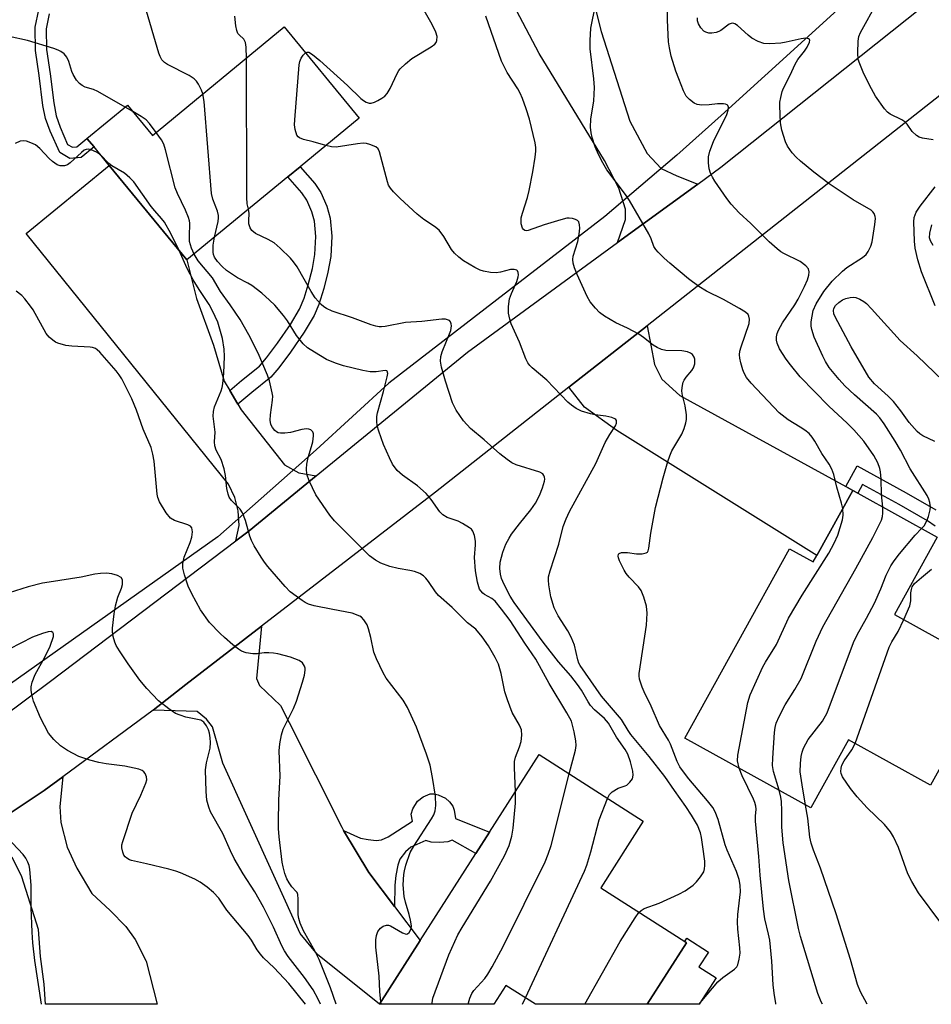
# Model space of a CAD drawing. Units: inches. Extents: x 1303761 to 1309762, y 509449 to 513450.
# Drawn here: x 1307673 to 1307894, y 509449 to 509688 of the extents above; entities that cross this region are included whole.
import ezdxf

# ---------------------------------------------------------------- set-up
doc = ezdxf.new("R2010")
doc.units = ezdxf.units.IN
doc.header["$MEASUREMENT"] = 0
for name, color, linetype in [('BLDG-Footprint', 5, 'Continuous'), ('CULTRL-Pad', 6, 'Continuous'), ('HYDRO-Canal', 164, 'Continuous'), ('HYDRO-Hidden Single Line Stream', 5, 'Continuous'), ('TRANS-Driveway', 251, 'Continuous'), ('TRANS-Non Street Sidewalk', 7, 'Continuous'), ('TRANS-Road', 130, 'Continuous'), ('Undefined', 1, 'Continuous')]:
    doc.layers.add(name, color=color, linetype=linetype)

msp = doc.modelspace()

# ---------------------------------------------------------------- linework, layer by layer
at = {"layer": 'BLDG-Footprint'}
for points, elevation in [([(1307755.02, 509664.18), (1307740.68, 509652.38), (1307737.73, 509649.95), (1307713.24, 509629.78), (1307694.38, 509652.7), (1307690.7, 509657.17), (1307689, 509659.22), (1307698.83, 509667.31), (1307704.89, 509659.95), (1307736.84, 509686.26)], 348.8), ([(1307895.19, 509562.54), (1307884.84, 509543.85), (1307906.53, 509531.83), (1307909.06, 509530.43), (1307893.55, 509502.44), (1307873.69, 509513.45), (1307864.54, 509496.94), (1307833.95, 509513.89), (1307859.37, 509559.76), (1307865.1, 509556.58), (1307865.95, 509558.11), (1307874.7, 509573.89), (1307875.9, 509573.22)], 362.08), ([(1307834.4, 509464.24), (1307824.87, 509449.34), (1307797.75, 509449.34), (1307790.59, 509453.92), (1307787.66, 509449.34), (1307759.9, 509449.35), (1307769.79, 509464.8), (1307783.27, 509485.88), (1307786.57, 509491.03), (1307798.61, 509509.87), (1307823.9, 509493.7), (1307813.58, 509477.56), (1307833.95, 509464.53)], 351.74)]:
    msp.add_lwpolyline(points, close=True, dxfattribs=dict(at, elevation=elevation))
at = {"layer": 'CULTRL-Pad'}
msp.add_lwpolyline([(1307841.53, 509455.75), (1307837.43, 509449.34), (1307824.87, 509449.34), (1307834.4, 509464.24), (1307833.95, 509464.53), (1307834.47, 509465.35), (1307839.71, 509462), (1307837.4, 509458.39)], close=True, dxfattribs=at)
at = {"layer": 'HYDRO-Canal'}
msp.add_line((1307720.76, 509562.67), (1307667.9, 509525.26), dxfattribs=at)
for points in [[(1307893.97, 509711.35), (1307842.81, 509664.78), (1307832.06, 509655.18)], [(1307814.58, 509640.33), (1307762.23, 509599.93), (1307744.56, 509583.73)]]:
    msp.add_lwpolyline(points, dxfattribs=at)
at = {"layer": 'HYDRO-Hidden Single Line Stream'}
for p, q in [((1307832.06, 509655.18), (1307814.58, 509640.33)), ((1307744.56, 509583.73), (1307720.76, 509562.67))]:
    msp.add_line(p, q, dxfattribs=at)
at = {"layer": 'TRANS-Driveway'}
for points in [[(1307837.09, 509648.18), (1307817.66, 509633.99), (1307819.58, 509639.59), (1307819.59, 509642.09), (1307817.96, 509647.19), (1307814.47, 509653.86), (1307798.61, 509679.84), (1307793.16, 509690.26), (1307789.07, 509701.51), (1307785.2, 509714.08), (1307804.88, 509720.14), (1307813.71, 509685.15), (1307820.65, 509663.39), (1307824.87, 509655.57), (1307828.22, 509651.92), (1307832.01, 509650.13)], [(1307723.6, 509598.14), (1307725.57, 509594.8), (1307726.35, 509593.47), (1307736.89, 509580.13), (1307740.39, 509578.15), (1307744.61, 509577.42), (1307728.31, 509564.08), (1307725.12, 509561.66), (1307725.94, 509565.4), (1307725.65, 509568.97), (1307724.87, 509572.23), (1307723.3, 509575.42), (1307674.29, 509636.16), (1307694.37, 509652.7), (1307713.24, 509629.78), (1307715.52, 509620.42), (1307719.69, 509609.14), (1307722.29, 509600.38)], [(1307872.99, 509574.83), (1307874.7, 509573.89), (1307865.95, 509558.1), (1307817.51, 509588.47), (1307809.64, 509594.13), (1307805.88, 509598.91), (1307824.8, 509613.77), (1307826.65, 509604.41), (1307828.39, 509600.87), (1307832.74, 509596.89)], [(1307751.24, 509491.5), (1307757.37, 509481.33), (1307763.58, 509473.06), (1307769.79, 509464.8), (1307759.9, 509449.35), (1307744.91, 509461.4), (1307740.68, 509466.53), (1307721.91, 509507.79), (1307719.41, 509516.6), (1307718, 509518.46), (1307715.74, 509520.32), (1307705.07, 509520.66), (1307713, 509526.9), (1307731.35, 509541.03), (1307730.12, 509528.32), (1307730.82, 509526.61), (1307735.9, 509521.75), (1307738, 509517.63), (1307750.77, 509492.29)], [(1307659.9, 509488.71), (1307678.64, 509501.18), (1307683.13, 509504.49), (1307682.38, 509497.25), (1307682.64, 509493.41), (1307684.17, 509487.44), (1307686.56, 509482.31), (1307690.21, 509476.19), (1307694.59, 509472.04), (1307698.4, 509468.18), (1307700.66, 509465.05), (1307703.33, 509459.78), (1307706.05, 509449.35), (1307678.93, 509449.35), (1307678.58, 509454.25), (1307677.76, 509460.93), (1307677.23, 509467.46), (1307673.19, 509480.27), (1307670.94, 509484.83), (1307667.98, 509487.97), (1307665, 509488.98)]]:
    msp.add_lwpolyline(points, close=True, dxfattribs=at)
at = {"layer": 'TRANS-Non Street Sidewalk'}
for points in [[(1307679.85, 509689.43), (1307679.13, 509685.84), (1307679.18, 509680.78), (1307680.05, 509674.88), (1307680.92, 509667.9), (1307681.54, 509664.72), (1307682.52, 509661.96), (1307684.3, 509657.77), (1307685.45, 509657.09), (1307686.51, 509657.18), (1307689, 509659.22), (1307690.7, 509657.17), (1307687.56, 509654.59), (1307684.83, 509654.36), (1307682.39, 509655.8), (1307680.06, 509660.99), (1307678.96, 509664.03), (1307678.33, 509667.19), (1307677.42, 509674.49), (1307676.52, 509680.57), (1307676.47, 509686.2), (1307677.3, 509690.41)], [(1307894.69, 509565.25), (1307892.81, 509566.55), (1307885.92, 509570.46), (1307877.06, 509575.33), (1307875.9, 509573.22), (1307874.7, 509573.89), (1307872.99, 509574.83), (1307875.76, 509579.84), (1307887.62, 509573.32), (1307894.84, 509569.21)]]:
    msp.add_lwpolyline(points, dxfattribs=at)
for points in [[(1307725.57, 509594.8), (1307723.6, 509598.14), (1307726.48, 509600.56), (1307730.82, 509604.07), (1307732.55, 509606.05), (1307735.21, 509609.61), (1307738.33, 509614.16), (1307740.53, 509617.87), (1307741.65, 509620.52), (1307742.67, 509623.72), (1307743.67, 509627.69), (1307744.28, 509631.11), (1307744.49, 509635.49), (1307744.19, 509639.19), (1307743.51, 509641.44), (1307742.34, 509644.24), (1307741.11, 509646.07), (1307737.73, 509649.95), (1307740.68, 509652.38), (1307744.23, 509648.3), (1307745.72, 509646.15), (1307747.14, 509642.78), (1307748, 509639.88), (1307748.35, 509635.57), (1307748.11, 509630.6), (1307747.43, 509626.84), (1307746.43, 509622.82), (1307745.19, 509618.94), (1307744.05, 509616.28), (1307741.66, 509612.24), (1307738.33, 509607.39), (1307735.5, 509603.59), (1307733.56, 509601.36), (1307728.94, 509597.63)], [(1307763.58, 509473.06), (1307757.37, 509481.33), (1307751.24, 509491.5), (1307755.31, 509489.64), (1307757.2, 509489.25), (1307759.11, 509489.07), (1307760.43, 509489.24), (1307762.06, 509489.93), (1307767.94, 509493.77), (1307767.63, 509495.43), (1307767.98, 509496.73), (1307769.15, 509498.59), (1307770.56, 509499.65), (1307772.18, 509500.32), (1307773.07, 509500.33), (1307774.13, 509500.12), (1307775.97, 509499.34), (1307776.94, 509498.4), (1307777.71, 509497.35), (1307778.02, 509496.4), (1307778.32, 509494.34), (1307786.57, 509491.03), (1307783.27, 509485.88), (1307777.58, 509489.11), (1307776.47, 509488.72), (1307774.58, 509488.53), (1307772.5, 509488.67), (1307771.16, 509489.07), (1307767.5, 509487.43), (1307766.23, 509486.29), (1307764.87, 509484.52), (1307764.37, 509483.08), (1307763.9, 509480.56), (1307763.68, 509478.23)]]:
    msp.add_lwpolyline(points, close=True, dxfattribs=at)
at = {"layer": 'TRANS-Road'}
for points in [[(1307668.33, 509518.84), (1307680.11, 509527.69), (1307725.12, 509561.66), (1307728.31, 509564.08), (1307744.61, 509577.42), (1307781.24, 509607.42), (1307817.66, 509633.99), (1307837.09, 509648.18), (1307842.68, 509652.26), (1307899.29, 509697.32)], [(1307902.28, 509674.75), (1307853.33, 509636.18), (1307824.8, 509613.77), (1307805.88, 509598.91), (1307773.53, 509573.5), (1307731.35, 509541.03), (1307713, 509526.9), (1307705.07, 509520.66), (1307683.13, 509504.49), (1307678.64, 509501.18), (1307659.9, 509488.71)]]:
    msp.add_lwpolyline(points, dxfattribs=at)
at = {"layer": 'Undefined'}
for p, q in [((1307700.09, 509665.78, 348), (1307698.25, 509666.84, 348)), ((1307760.37, 509449.35, 346), (1307760.27, 509449.92, 346)), ((1307794.6, 509449.35, 352), (1307795.32, 509450.9, 352))]:
    msp.add_line(p, q, dxfattribs=at)
for points, elevation in [([(1307717.12, 509670.02), (1307716.76, 509670.94), (1307716, 509672.43), (1307715.56, 509673.12), (1307715, 509673.72), (1307713.77, 509674.48), (1307708.49, 509677.16), (1307707.77, 509677.64), (1307707.13, 509678.29), (1307706.74, 509679.06), (1307706.45, 509679.9), (1307703.03, 509691.42)], 350), ([(1307742, 509680), (1307742.38, 509680.18), (1307742.78, 509680.14), (1307743.67, 509679.62), (1307745.46, 509678.1), (1307752.14, 509672.08), (1307755.38, 509668.89), (1307756.03, 509668.41), (1307756.72, 509668.02), (1307757.43, 509667.78), (1307757.92, 509667.78), (1307758.71, 509668.02), (1307759.49, 509668.4), (1307760.5, 509668.99), (1307761.2, 509669.51), (1307761.75, 509670.14), (1307762.52, 509671.33), (1307764.19, 509674.98), (1307764.62, 509675.71), (1307764.97, 509676.14), (1307766.2, 509677.31), (1307767.74, 509678.58), (1307772.44, 509681.45), (1307773.33, 509682.11), (1307773.67, 509682.51), (1307773.84, 509682.95), (1307773.9, 509683.92), (1307773.58, 509685.01), (1307772.71, 509686.89), (1307770.79, 509690.24)], 354), ([(1307872.28, 509569.52), (1307871.96, 509570.85), (1307870.83, 509574.69), (1307870.07, 509577.73), (1307869.61, 509579.06), (1307868.95, 509580.31), (1307867.22, 509582.89), (1307865.52, 509585.83), (1307864.88, 509586.78), (1307864.13, 509587.67), (1307863.09, 509588.52), (1307861.96, 509589.28), (1307859.02, 509591.01), (1307856.81, 509592.74), (1307850.07, 509599.93), (1307848.96, 509601.31), (1307848.34, 509602.3), (1307848.02, 509603.11), (1307847.53, 509604.81), (1307847.28, 509605.95), (1307847.2, 509606.81), (1307847.32, 509607.64), (1307847.62, 509608.73), (1307849.57, 509614.41), (1307849.67, 509615.45), (1307849.51, 509616.14), (1307849.29, 509616.55), (1307848.7, 509617.12), (1307847.22, 509618.03), (1307843.37, 509620.19), (1307839.24, 509622.21), (1307837.36, 509623.36), (1307834.88, 509625.2), (1307830.31, 509629), (1307828.98, 509630.19), (1307827.54, 509631.68), (1307826.96, 509632.34), (1307826.48, 509633.06), (1307825.82, 509634.88), (1307825.21, 509636.14), (1307820.53, 509644.23), (1307819.56, 509645.66), (1307815.04, 509651.61), (1307814.05, 509653.33), (1307813.03, 509655.34), (1307812.25, 509657.24), (1307811.49, 509659.49), (1307811.22, 509660.61), (1307811.07, 509661.98), (1307811.19, 509663.91), (1307811.89, 509668.38), (1307812.03, 509671.61), (1307811.91, 509673.65), (1307811.05, 509680.92), (1307811.05, 509682.98), (1307811.21, 509685.93), (1307812.28, 509691.57)], 358), ([(1307881.99, 509569.85), (1307881.69, 509572.91), (1307881.59, 509576.66), (1307881.46, 509578.38), (1307881.27, 509579.22), (1307880.76, 509580.58), (1307879.84, 509582.38), (1307877.34, 509585.84), (1307874.99, 509588.57), (1307873.37, 509590.18), (1307868.93, 509594.32), (1307861.92, 509601.41), (1307859.57, 509604.34), (1307858.54, 509605.76), (1307856.93, 509608.27), (1307856.33, 509609.58), (1307856.18, 509610.37), (1307856.18, 509611.18), (1307856.37, 509611.99), (1307856.67, 509612.78), (1307857.67, 509614.53), (1307860.66, 509618.93), (1307861.46, 509620.31), (1307863.02, 509623.38), (1307863.72, 509624.95), (1307864.04, 509626.06), (1307864.13, 509626.88), (1307863.95, 509627.61), (1307863.28, 509628.39), (1307861.94, 509629.41), (1307858, 509631.33), (1307857.27, 509631.78), (1307856.37, 509632.47), (1307854.44, 509634.15), (1307850, 509638.6), (1307847.16, 509641.22), (1307845.21, 509643.32), (1307844.13, 509644.69), (1307841.24, 509648.85), (1307840.67, 509649.83), (1307840.23, 509650.8), (1307839.91, 509651.87), (1307839.7, 509653.32), (1307839.75, 509654.75), (1307840, 509656.16), (1307840.89, 509658.48), (1307844.19, 509665.04), (1307844.52, 509666.09), (1307844.54, 509666.83), (1307844.38, 509667.22), (1307844.23, 509667.35), (1307843.81, 509667.52), (1307843.31, 509667.61), (1307841.9, 509667.65), (1307839.84, 509667.42), (1307838.1, 509667.34), (1307836.99, 509667.47), (1307836.23, 509667.81), (1307835.08, 509668.64), (1307834.32, 509669.47), (1307833.68, 509670.74), (1307832.48, 509673.67), (1307831.77, 509675.56), (1307830.69, 509679.18), (1307830.25, 509681.2), (1307830.02, 509682.68), (1307829.76, 509687.89), (1307829.89, 509692.15)], 360), ([(1307894.2, 509658.91), (1307891.63, 509659.3), (1307890.83, 509659.56), (1307890.14, 509659.98), (1307889.13, 509660.89), (1307887.87, 509662.68), (1307887.31, 509663.3), (1307886.62, 509663.75), (1307883.78, 509665.09), (1307883.12, 509665.59), (1307882.39, 509666.44), (1307880.23, 509669.47), (1307879.21, 509671.23), (1307877.4, 509674.9), (1307876.37, 509677.3), (1307876.04, 509678.35), (1307875.91, 509679.98), (1307876, 509682.84), (1307876.2, 509683.92), (1307876.61, 509684.91), (1307880.72, 509692.37)], 364), ([(1307727.65, 509678.69), (1307727.63, 509681.38), (1307727.47, 509682.51), (1307727.05, 509683.32), (1307725.89, 509684.34), (1307725.6, 509684.68), (1307725.3, 509685.42), (1307725.11, 509686.54), (1307724.89, 509688.87)], 352), ([(1307837.44, 509449.34), (1307838.09, 509450.19), (1307842.01, 509454.81), (1307843.15, 509455.87), (1307846, 509457.85), (1307846.55, 509458.44), (1307846.8, 509458.93), (1307847.17, 509460.31), (1307847.36, 509461.76), (1307847.31, 509463.05), (1307846.82, 509467.59), (1307846.72, 509469.32), (1307846.81, 509471.07), (1307847.45, 509476.61), (1307847.43, 509478.19), (1307847.16, 509479.6), (1307846.51, 509481.56), (1307844.22, 509486.7), (1307843.74, 509487.96), (1307842.05, 509494.16), (1307841.36, 509496.03), (1307840.76, 509497.03), (1307839.5, 509498.68), (1307834.96, 509503.97), (1307833.61, 509505.68), (1307832.79, 509506.87), (1307832.15, 509508.2), (1307830.52, 509512.38), (1307829.99, 509513.39), (1307827.81, 509516.93), (1307825.8, 509521.64), (1307824.08, 509525.11), (1307823.62, 509526.19), (1307823.01, 509528.13), (1307822.87, 509528.97), (1307822.87, 509529.55), (1307824.68, 509541.27), (1307824.8, 509544.16), (1307824.66, 509545.88), (1307824.03, 509548.06), (1307823.4, 509549.64), (1307822.75, 509550.56), (1307820.51, 509552.86), (1307819.77, 509553.74), (1307819.28, 509554.54), (1307818.12, 509556.88), (1307817.86, 509557.57), (1307817.78, 509558), (1307817.88, 509558.42), (1307818.01, 509558.59), (1307818.64, 509558.83), (1307820.05, 509558.86), (1307822.29, 509558.56), (1307823.63, 509558.55), (1307824.58, 509558.75), (1307824.89, 509558.97), (1307825.08, 509559.29), (1307825.25, 509559.93), (1307825.73, 509563.58), (1307826.89, 509569.78), (1307828.73, 509576.98), (1307829.85, 509580.94), (1307830.3, 509582.33), (1307830.81, 509583.47), (1307833.26, 509587.56), (1307833.81, 509588.91), (1307834.24, 509590.29), (1307834.4, 509591.14), (1307834.38, 509592.23), (1307834.03, 509594.44), (1307833.3, 509597.31), (1307833.27, 509598.17), (1307833.38, 509599.32), (1307833.57, 509600.14), (1307833.8, 509600.66), (1307834.3, 509601.36), (1307835.64, 509602.96), (1307836.06, 509603.61), (1307836.38, 509604.62), (1307836.42, 509605.7), (1307836.27, 509606.21), (1307835.8, 509606.87), (1307835.36, 509607.19), (1307834.59, 509607.5), (1307833.21, 509607.76), (1307829.35, 509607.8), (1307828.3, 509608.08), (1307827.29, 509608.54), (1307826.32, 509609.15), (1307823.98, 509610.99), (1307822.79, 509611.78), (1307820.06, 509613.25), (1307817.2, 509614.55), (1307814.46, 509616.18), (1307813.3, 509617.02), (1307812.31, 509618.06), (1307811.05, 509619.66), (1307810.31, 509620.91), (1307807.85, 509626.29), (1307807.21, 509627.88), (1307806.87, 509628.96), (1307806.79, 509629.89), (1307806.91, 509630.68), (1307808.06, 509634.29), (1307808.37, 509636.02), (1307808.48, 509637.48), (1307808.46, 509638.31), (1307808.25, 509639.01), (1307807.92, 509639.33), (1307807.48, 509639.57), (1307806.72, 509639.83), (1307805.92, 509639.94), (1307805.34, 509639.89), (1307803.9, 509639.53), (1307799.9, 509638.28), (1307796.02, 509636.89), (1307795.54, 509636.85), (1307795.14, 509636.94), (1307794.81, 509637.17), (1307794.57, 509637.51), (1307794.29, 509638.54), (1307794.31, 509639.96), (1307794.58, 509641.08), (1307795.78, 509644.94), (1307796.22, 509646.61), (1307797.11, 509651.14), (1307797.7, 509654.68), (1307797.87, 509656.15), (1307797.84, 509657.01), (1307797.66, 509658.13), (1307796.27, 509663.93), (1307795.49, 509666.44), (1307794.57, 509668.93), (1307794.02, 509670.22), (1307793.45, 509671.22), (1307790.9, 509675.18), (1307789.51, 509677.98), (1307785.71, 509688.87)], 356), ([(1307891.36, 509564.66), (1307892.03, 509565.36), (1307892.69, 509566.55), (1307893.06, 509567.58), (1307893.44, 509569.17), (1307893.51, 509569.97), (1307893.39, 509571.02), (1307893.16, 509571.75), (1307892.72, 509572.64), (1307888.62, 509579.15), (1307886.23, 509583.64), (1307884.94, 509585.87), (1307882.29, 509590.05), (1307881.29, 509591.48), (1307880.42, 509592.43), (1307875.12, 509597.06), (1307872.81, 509599.29), (1307871.4, 509600.78), (1307869.01, 509603.72), (1307868.08, 509605.2), (1307867.4, 509606.49), (1307865.36, 509611.06), (1307864.73, 509612.91), (1307864.6, 509613.69), (1307864.61, 509614.79), (1307864.81, 509616.19), (1307865.13, 509617.56), (1307865.85, 509619.14), (1307867.68, 509622.14), (1307869.73, 509624.65), (1307872.2, 509627.06), (1307873.29, 509627.95), (1307877.05, 509630.39), (1307877.92, 509631.12), (1307878.43, 509631.79), (1307879.05, 509633.08), (1307879.37, 509634.17), (1307880.07, 509638.39), (1307880.2, 509639.82), (1307880.14, 509640.35), (1307879.88, 509641.03), (1307879.56, 509641.44), (1307879.13, 509641.81), (1307874.79, 509644.39), (1307869, 509648.22), (1307865.23, 509651.09), (1307862.06, 509653.72), (1307860.97, 509654.71), (1307860.04, 509655.78), (1307858.9, 509657.38), (1307858.39, 509658.41), (1307857.53, 509661.25), (1307857.19, 509662.99), (1307856.98, 509667.14), (1307857.02, 509668.03), (1307857.22, 509669.18), (1307857.6, 509670.6), (1307857.91, 509671.42), (1307859.52, 509674.58), (1307860.72, 509677.2), (1307861.41, 509678.34), (1307863.03, 509680.41), (1307863.67, 509681.36), (1307864.24, 509682.6), (1307864.27, 509683.03), (1307864.21, 509683.19), (1307863.95, 509683.42), (1307863.29, 509683.51), (1307862.21, 509683.35), (1307858.57, 509682.55), (1307857.27, 509682.33), (1307854.59, 509682.17), (1307853.12, 509682.26), (1307851.78, 509682.74), (1307850.24, 509683.55), (1307849.32, 509684.24), (1307846.75, 509686.59), (1307846.1, 509687.04), (1307845.65, 509687.18), (1307845.19, 509687.13), (1307844.73, 509686.92), (1307842.72, 509685.41), (1307842.25, 509685.12), (1307841.59, 509684.88), (1307840.56, 509684.75), (1307839.79, 509684.79), (1307839.04, 509685.01), (1307838.6, 509685.25), (1307837.84, 509686.03), (1307837.26, 509686.99), (1307837.03, 509687.74), (1307837.03, 509688.51)], 362), ([(1307698.25, 509666.84), (1307691.61, 509670.65), (1307690.6, 509671.08), (1307688.56, 509671.69), (1307687.85, 509672.07), (1307687.2, 509672.54), (1307686.48, 509673.32), (1307685.65, 509674.73), (1307685.33, 509675.48), (1307684.59, 509677.89), (1307684.13, 509678.93), (1307683.48, 509679.71), (1307682.68, 509680.31), (1307681.98, 509680.66), (1307680.92, 509681.05), (1307674.54, 509683), (1307670.15, 509683.92)], 348), ([(1307728.16, 509642.06), (1307727.87, 509643.42), (1307727.78, 509644.9), (1307727.65, 509678.69)], 352), ([(1307746.95, 509657.54), (1307743.88, 509658.42), (1307741.53, 509658.99), (1307740.56, 509659.36), (1307740.17, 509659.63), (1307739.88, 509660.05), (1307739.45, 509661.38), (1307739.32, 509662.54), (1307739.36, 509663.72), (1307740.48, 509677.04), (1307740.64, 509677.91), (1307740.97, 509678.71), (1307741.44, 509679.42), (1307742, 509680)], 354), ([(1307719.92, 509635.28), (1307720.78, 509639.12), (1307720.89, 509639.97), (1307720.87, 509640.53), (1307720.65, 509641.62), (1307719.5, 509644.5), (1307719.17, 509645.9), (1307717.42, 509668.15), (1307717.12, 509670.02)], 350), ([(1307705.79, 509660.69), (1307704.13, 509662.89), (1307703.35, 509663.75), (1307702.15, 509664.59), (1307700.09, 509665.78)], 348), ([(1307714.95, 509631.19), (1307714.31, 509632.64), (1307713.89, 509634.27), (1307713.82, 509635.43), (1307713.91, 509638.67), (1307713.85, 509639.24), (1307713.65, 509640.05), (1307712.92, 509641.87), (1307710.92, 509645.89), (1307710.35, 509647.25), (1307708.07, 509656.45), (1307707.64, 509657.86), (1307707.1, 509658.88), (1307705.79, 509660.69)], 348), ([(1307692.25, 509655.28), (1307691.27, 509655.92), (1307690.01, 509656.49), (1307689.27, 509656.66), (1307688.79, 509656.59), (1307688.32, 509656.36), (1307687.64, 509655.85), (1307684.93, 509653.31), (1307684.29, 509652.83), (1307683.54, 509652.57), (1307682.47, 509652.57), (1307681.73, 509652.84), (1307680.63, 509653.61), (1307679.8, 509654.4), (1307677.59, 509656.77), (1307676.48, 509657.68), (1307675.42, 509658.18), (1307674.32, 509658.56), (1307673.49, 509658.67), (1307672.76, 509658.54), (1307671.59, 509657.99)], 346), ([(1307822.85, 509471.63), (1307823.35, 509472.11), (1307824.09, 509472.55), (1307827.76, 509473.83), (1307832.49, 509476.05), (1307834.04, 509476.88), (1307835.99, 509478.21), (1307836.83, 509479.06), (1307837.79, 509480.21), (1307838.54, 509481.43), (1307838.77, 509482.18), (1307838.86, 509482.97), (1307838.8, 509484.07), (1307838.37, 509487.52), (1307838.03, 509489.79), (1307837.78, 509490.91), (1307837.03, 509492.74), (1307835.59, 509495.18), (1307834.19, 509497.31), (1307831.43, 509501.19), (1307829.15, 509504.59), (1307825.32, 509509.43), (1307820.87, 509514.75), (1307820.22, 509515.68), (1307818.65, 509518.4), (1307813.78, 509524.02), (1307808.58, 509531.45), (1307808.27, 509532.07), (1307808.01, 509532.82), (1307807.2, 509536.4), (1307806.42, 509538.3), (1307805.62, 509539.86), (1307803.26, 509543.47), (1307802.28, 509545.47), (1307801.48, 509548.1), (1307801.02, 509550.99), (1307800.91, 509552.14), (1307800.94, 509553), (1307801.29, 509554.44), (1307803.38, 509560.88), (1307804.49, 509565.17), (1307805.18, 509567), (1307806.03, 509568.82), (1307812.36, 509580.41), (1307814.66, 509585.54), (1307815.8, 509587.48), (1307817.14, 509589.53), (1307817.41, 509590.19), (1307817.42, 509590.85), (1307817.27, 509591.09), (1307816.99, 509591.3), (1307816.25, 509591.59), (1307814.83, 509591.92), (1307812.23, 509592.24), (1307811.1, 509592.47), (1307808.88, 509593.14), (1307807.61, 509593.78), (1307806.45, 509594.6), (1307805.58, 509595.33), (1307800.49, 509600.64), (1307796.97, 509603.61), (1307796.39, 509604.2), (1307795.91, 509604.84), (1307795.4, 509605.82), (1307793.86, 509609.83), (1307791.89, 509614.33), (1307791.51, 509615.44), (1307791.2, 509616.87), (1307791.2, 509618.52), (1307791.49, 509620.38), (1307791.93, 509621.63), (1307793.23, 509624.59), (1307793.59, 509625.67), (1307793.66, 509626.2), (1307793.59, 509626.71), (1307793.39, 509627.13), (1307793.24, 509627.29), (1307792.56, 509627.48), (1307791.72, 509627.44), (1307789.29, 509626.82), (1307788.25, 509626.67), (1307786.84, 509626.77), (1307785.17, 509627.05), (1307784.36, 509627.31), (1307783.07, 509627.96), (1307780.3, 509629.6), (1307779.15, 509630.46), (1307778.13, 509631.46), (1307777.41, 509632.34), (1307775.55, 509635.43), (1307774.36, 509637.03), (1307773.3, 509637.9), (1307770.7, 509639.62), (1307769.04, 509640.89), (1307764.91, 509644.67), (1307763.29, 509646.28), (1307762.56, 509647.14), (1307762.14, 509647.88), (1307761.85, 509648.7), (1307759.97, 509656), (1307759.64, 509656.7), (1307759.08, 509657.2), (1307757.56, 509657.78), (1307756.75, 509657.97), (1307755.94, 509658.05), (1307754.59, 509657.94), (1307749.44, 509657.13), (1307748.32, 509657.2), (1307746.95, 509657.54)], 354), ([(1307711.33, 509632.1), (1307709.37, 509636.16), (1307707.79, 509638.95), (1307707.1, 509639.84), (1307705.42, 509641.66), (1307704.53, 509642.76), (1307700.33, 509648.69), (1307699.41, 509649.68), (1307698.06, 509650.79), (1307695.03, 509652.63), (1307694.32, 509653.15), (1307692.25, 509655.28)], 346), ([(1307894.69, 509618.68), (1307891.37, 509626.91), (1307890.49, 509629.84), (1307889.84, 509632.62), (1307889.64, 509634.34), (1307889.49, 509638.99), (1307889.61, 509640.1), (1307890.07, 509641.34), (1307891.05, 509642.81), (1307894.65, 509647.51)], 364), ([(1307815.22, 509499.25), (1307815.74, 509500.21), (1307816.33, 509500.82), (1307817.83, 509501.72), (1307819.52, 509502.28), (1307819.89, 509502.47), (1307820.66, 509503.17), (1307821.25, 509504.03), (1307821.46, 509504.9), (1307821.38, 509505.83), (1307820.79, 509508.08), (1307820.14, 509509.98), (1307819.48, 509511.11), (1307817.41, 509514.08), (1307815.49, 509517.47), (1307814.47, 509518.62), (1307812.1, 509520.72), (1307811.13, 509521.75), (1307810.5, 509522.69), (1307808.91, 509525.5), (1307807.97, 509526.9), (1307806.3, 509528.97), (1307803.36, 509532.33), (1307799.61, 509537.09), (1307792.56, 509546.77), (1307791.64, 509548.25), (1307790.13, 509551.13), (1307789.51, 509552.58), (1307789.24, 509553.62), (1307789.09, 509554.97), (1307789.22, 509556.48), (1307789.81, 509558.91), (1307790.55, 509560.88), (1307791.34, 509562.35), (1307791.96, 509563.31), (1307793.88, 509565.82), (1307796.65, 509569.17), (1307797.78, 509570.83), (1307798.71, 509572.65), (1307799.45, 509574.53), (1307799.93, 509576.15), (1307799.99, 509576.67), (1307799.94, 509577.15), (1307799.78, 509577.56), (1307799.51, 509577.92), (1307798.83, 509578.33), (1307793.04, 509580.15), (1307792.02, 509580.6), (1307790.86, 509581.39), (1307789.1, 509582.8), (1307785.3, 509586.17), (1307782.01, 509588.95), (1307780.31, 509590.76), (1307778.51, 509593.34), (1307777.67, 509595.13), (1307775.94, 509600.39), (1307774.94, 509603.82), (1307774.69, 509605.28), (1307774.8, 509606.38), (1307775.13, 509607.49), (1307777.25, 509612.67), (1307777.38, 509613.77), (1307777.33, 509614.3), (1307777.18, 509614.76), (1307776.88, 509615.09), (1307776.43, 509615.28), (1307775.9, 509615.39), (1307775.04, 509615.42), (1307770.19, 509614.83), (1307766.22, 509614.62), (1307761.3, 509613.66), (1307760.42, 509613.56), (1307759.86, 509613.59), (1307759.03, 509613.72), (1307757.94, 509614.06), (1307753.36, 509615.75), (1307748.44, 509617.35), (1307747.11, 509617.97), (1307746.4, 509618.45), (1307745.79, 509618.99), (1307744.33, 509620.63), (1307743.38, 509622.14), (1307739.93, 509628.08), (1307739.09, 509629.32), (1307738.34, 509630.19), (1307735.87, 509632.61), (1307734.36, 509633.92), (1307732.92, 509634.74), (1307729.85, 509636.23), (1307728.97, 509636.88), (1307728.57, 509637.53), (1307728.26, 509638.54), (1307728.21, 509639.35), (1307728.29, 509641), (1307728.16, 509642.06)], 352), ([(1307894.18, 509633.25), (1307893.54, 509634.4), (1307893.34, 509635.18), (1307893.38, 509636.31), (1307893.89, 509638.33)], 366), ([(1307805.9, 509505.21), (1307807.45, 509510.97), (1307807.61, 509512.07), (1307807.53, 509513.19), (1307807.12, 509515.4), (1307806.83, 509516.71), (1307806.45, 509517.94), (1307805.39, 509519.97), (1307801.1, 509527.12), (1307797.88, 509533.01), (1307795.19, 509536.88), (1307791.61, 509542.34), (1307789.55, 509545.16), (1307787.98, 509547.03), (1307787.18, 509547.73), (1307785.42, 509548.69), (1307784.99, 509549), (1307784.48, 509549.54), (1307784.22, 509549.98), (1307783.7, 509551.63), (1307783.19, 509554.39), (1307783, 509557.66), (1307783.25, 509560.74), (1307783.25, 509561.58), (1307782.97, 509563.01), (1307782.54, 509564.06), (1307782.21, 509564.5), (1307781.79, 509564.86), (1307780.09, 509565.93), (1307779.04, 509566.42), (1307776.34, 509567.31), (1307775.28, 509567.96), (1307774.55, 509568.75), (1307772.48, 509571.71), (1307771.26, 509573.16), (1307769.13, 509575.02), (1307765.53, 509577.57), (1307764.24, 509578.73), (1307763.11, 509580.29), (1307762.32, 509581.82), (1307760.92, 509585.03), (1307759.74, 509588.24), (1307759.36, 509589.59), (1307759.26, 509590.72), (1307759.29, 509591.85), (1307759.42, 509592.69), (1307760.91, 509597.92), (1307761.8, 509601.42), (1307761.93, 509602.23), (1307761.83, 509602.83), (1307761.71, 509602.93), (1307761.32, 509603), (1307759.11, 509602.62), (1307757.64, 509602.64), (1307755.87, 509602.99), (1307751.2, 509604.11), (1307749.25, 509604.78), (1307747.09, 509605.67), (1307744.14, 509607.39), (1307742.48, 509608.48), (1307741.44, 509609.47), (1307739.77, 509611.48), (1307737.61, 509615.03), (1307736.66, 509616.33), (1307734.52, 509618.78), (1307733.29, 509620.01), (1307731.37, 509621.74), (1307728.98, 509623.56), (1307727.97, 509624.19), (1307725.46, 509625.43), (1307722.8, 509627.22), (1307721.76, 509628.16), (1307720.62, 509629.41), (1307719.89, 509630.44), (1307719.67, 509631.07), (1307719.58, 509631.64), (1307719.57, 509633.4), (1307719.92, 509635.28)], 350), ([(1307760.27, 509449.92), (1307759.99, 509452.43), (1307759.82, 509456.14), (1307759.07, 509463.21), (1307759.05, 509464.93), (1307759.17, 509466.05), (1307759.55, 509467.01), (1307760.16, 509467.82), (1307760.81, 509468.26), (1307761.59, 509468.5), (1307762.13, 509468.51), (1307762.62, 509468.37), (1307765.49, 509466.64), (1307766.36, 509466.33), (1307766.75, 509466.42), (1307767.09, 509466.71), (1307767.59, 509467.6), (1307767.69, 509468.38), (1307767.48, 509469.76), (1307767.14, 509471.13), (1307766.2, 509474.11), (1307765.94, 509475.5), (1307765.68, 509478.31), (1307765.82, 509480.84), (1307765.96, 509481.69), (1307766.34, 509483.1), (1307767.39, 509486.15), (1307768.26, 509487.66), (1307772.57, 509494.27), (1307773.09, 509495.25), (1307773.45, 509496.24), (1307773.61, 509497.56), (1307773.5, 509499.76), (1307772.82, 509504.34), (1307772.19, 509507.31), (1307771.33, 509509.95), (1307768.93, 509516.49), (1307766.69, 509521.26), (1307765.64, 509523.03), (1307761.58, 509528.38), (1307760.86, 509529.66), (1307759.18, 509533.09), (1307758.58, 509534.74), (1307757.85, 509538.22), (1307757.29, 509540.36), (1307756.9, 509541.32), (1307756.16, 509542.54), (1307755.59, 509543.15), (1307755.14, 509543.45), (1307753.34, 509544.17), (1307748.6, 509545.03), (1307744.06, 509545.96), (1307742.68, 509546.33), (1307741.9, 509546.71), (1307741.15, 509547.19), (1307738.28, 509549.34), (1307737.08, 509550.61), (1307732.87, 509555.45), (1307732.03, 509556.52), (1307731.22, 509557.72), (1307729.5, 509560.5), (1307728.86, 509561.75), (1307728.49, 509562.8), (1307727.41, 509566.62), (1307726.73, 509568.45), (1307726.11, 509569.35), (1307724.03, 509571.49), (1307723.48, 509572.29), (1307723.21, 509573.04), (1307722.91, 509574.38), (1307722.62, 509577.51), (1307722.26, 509579.18), (1307721.52, 509581.41), (1307720.35, 509583.69), (1307719.99, 509584.69), (1307719.92, 509585.69), (1307720.05, 509588), (1307719.58, 509591.92), (1307719.65, 509593.07), (1307719.9, 509594.21), (1307721.53, 509598.04), (1307721.78, 509598.88), (1307721.93, 509599.73), (1307722.16, 509602.33), (1307722.37, 509606.4), (1307722.24, 509608.14), (1307721.86, 509610.73), (1307720.7, 509614.69), (1307719.47, 509617.48), (1307718.61, 509619), (1307716.17, 509622.61), (1307714.75, 509624.95), (1307713.29, 509627.7), (1307711.33, 509632.1)], 346), ([(1307792.88, 509500.9), (1307792.63, 509506.69), (1307792.66, 509508.16), (1307792.92, 509509.28), (1307793.87, 509511.73), (1307794.25, 509513.03), (1307794.42, 509514.61), (1307794.35, 509515.87), (1307793.92, 509517.04), (1307792.12, 509520.09), (1307790.97, 509523.12), (1307790.34, 509525.09), (1307789.4, 509529.57), (1307788.76, 509531.77), (1307787.98, 509533.38), (1307786.39, 509536.25), (1307784.82, 509538.43), (1307783.3, 509540.25), (1307781.29, 509541.84), (1307777.57, 509545.56), (1307774.22, 509548.42), (1307773.54, 509549.29), (1307771.85, 509551.82), (1307771.17, 509552.67), (1307770.61, 509553.24), (1307769.69, 509553.79), (1307768.38, 509554.24), (1307767.28, 509554.49), (1307764.44, 509554.95), (1307762.46, 509555.5), (1307760.24, 509556.3), (1307758.94, 509557.03), (1307757.49, 509558.07), (1307756.66, 509558.84), (1307749, 509566.53), (1307747.86, 509567.89), (1307744.48, 509572.83), (1307742.86, 509576.21), (1307742.32, 509577.82), (1307742.21, 509579.17), (1307742.27, 509580.25), (1307742.62, 509581.86), (1307743.48, 509584.57), (1307743.75, 509585.71), (1307743.95, 509587.13), (1307743.94, 509587.66), (1307743.8, 509588.11), (1307743.26, 509588.58), (1307742.76, 509588.76), (1307742.21, 509588.81), (1307741.06, 509588.64), (1307738.36, 509587.92), (1307736.97, 509587.78), (1307735.89, 509587.79), (1307735.39, 509587.89), (1307734.93, 509588.11), (1307734.52, 509588.47), (1307733.99, 509589.15), (1307733.59, 509589.91), (1307733.4, 509590.92), (1307733.5, 509592.27), (1307734.02, 509595.78), (1307734.03, 509596.74), (1307733.93, 509597.55), (1307733.23, 509600.44), (1307732.81, 509601.86), (1307730.5, 509607.22), (1307728.26, 509611.63), (1307726.14, 509615.35), (1307723.73, 509618.89), (1307721.37, 509622.17), (1307719.41, 509625.46), (1307715.99, 509629.54), (1307714.95, 509631.19)], 348), ([(1307749.42, 509449.35), (1307748.07, 509453.33), (1307745.34, 509460.23), (1307744.27, 509462.32), (1307741.47, 509467.16), (1307740.69, 509469), (1307740.34, 509470.14), (1307740.19, 509471.01), (1307740.21, 509474.81), (1307740.12, 509475.92), (1307739.95, 509476.42), (1307739.75, 509476.72), (1307738.65, 509477.82), (1307738.01, 509478.75), (1307737.48, 509479.76), (1307737.01, 509481.06), (1307736.55, 509482.66), (1307736.32, 509483.78), (1307735.63, 509489.9), (1307735.44, 509491.93), (1307735.41, 509493.36), (1307735.56, 509498.9), (1307735.85, 509504.65), (1307735.64, 509510.77), (1307735.76, 509512.47), (1307736.2, 509514.7), (1307736.61, 509516.06), (1307739.1, 509521.02), (1307739.79, 509522.79), (1307741.26, 509527.44), (1307741.72, 509529.16), (1307741.9, 509530.3), (1307741.87, 509530.84), (1307741.75, 509531.33), (1307741.26, 509532.11), (1307740.42, 509532.69), (1307738.31, 509533.47), (1307735.3, 509534.26), (1307734.2, 509534.49), (1307733.1, 509534.58), (1307732, 509534.52), (1307730.38, 509534.27), (1307729.25, 509534.29), (1307727.56, 509534.54), (1307726.5, 509534.92), (1307725.77, 509535.4), (1307724.38, 509536.51), (1307722.32, 509538.24), (1307721.28, 509539.23), (1307718.74, 509541.93), (1307716.52, 509545), (1307714.44, 509548.85), (1307713.55, 509550.69), (1307712.64, 509553.43), (1307712.25, 509555.1), (1307712.26, 509556.16), (1307712.59, 509557.73), (1307714, 509561.26), (1307714.42, 509562.58), (1307714.55, 509563.91), (1307714.4, 509564.86), (1307714.13, 509565.22), (1307713.47, 509565.6), (1307710.22, 509566.63), (1307709.27, 509567.18), (1307708.16, 509568.5), (1307706.59, 509571.14), (1307706.17, 509572.18), (1307705.98, 509573.03), (1307705.31, 509581.02), (1307704.98, 509582.7), (1307704.53, 509584.34), (1307702.6, 509588.78), (1307701.01, 509593.4), (1307699.89, 509596.14), (1307697.41, 509600.98), (1307696.81, 509601.96), (1307696.08, 509602.9), (1307692.13, 509607.42), (1307691.48, 509608.01), (1307691.05, 509608.29), (1307690.35, 509608.53), (1307689.78, 509608.63), (1307685.31, 509608.85), (1307683.84, 509609.02), (1307681.95, 509609.58), (1307681.38, 509609.85), (1307680.69, 509610.33), (1307679.84, 509611.07), (1307679.12, 509611.96), (1307675.97, 509617.66), (1307675.33, 509618.59), (1307673.94, 509620.33), (1307673.16, 509621.14), (1307671.82, 509622.22)], 344), ([(1307894.56, 509585.79), (1307891.67, 509587.16), (1307890.97, 509587.65), (1307890.34, 509588.23), (1307888.37, 509590.35), (1307886.39, 509593.17), (1307884.57, 509595.44), (1307883.27, 509596.74), (1307879.97, 509599.75), (1307878.58, 509601.37), (1307874.3, 509608.72), (1307870.39, 509615.96), (1307870.08, 509616.75), (1307869.99, 509617.49), (1307870.1, 509617.98), (1307870.51, 509618.7), (1307871.29, 509619.49), (1307872.2, 509620.13), (1307872.98, 509620.44), (1307874.07, 509620.68), (1307874.88, 509620.74), (1307875.41, 509620.67), (1307876.41, 509620.29), (1307877.35, 509619.74), (1307878.02, 509619.2), (1307879.25, 509617.93), (1307886.17, 509610.25), (1307890.35, 509606.51), (1307896.64, 509600.44)], 364), ([(1307847.15, 509506.58), (1307846.78, 509508.33), (1307846.85, 509509.77), (1307849.26, 509522.52), (1307849.79, 509524.39), (1307852.85, 509531.14), (1307853.5, 509532.3), (1307856.21, 509536.6), (1307859.14, 509542.92), (1307862.46, 509548.54), (1307868.91, 509558.74), (1307870.21, 509561.14), (1307871.04, 509563.04), (1307872.22, 509566.74), (1307872.4, 509567.88), (1307872.28, 509569.52)], 358), ([(1307856.81, 509501.22), (1307855.51, 509505.81), (1307855.27, 509507.26), (1307855.31, 509509.02), (1307855.72, 509515.23), (1307855.85, 509516.4), (1307856.13, 509517.47), (1307856.84, 509519.07), (1307858.31, 509521.94), (1307860.67, 509525.64), (1307862.17, 509528.29), (1307865.85, 509537.33), (1307867.4, 509540.82), (1307875.4, 509554.98), (1307879.55, 509562.46), (1307881.03, 509565.38), (1307881.65, 509566.73), (1307881.92, 509567.56), (1307882.01, 509568.38), (1307881.99, 509569.85)], 360), ([(1307863.27, 509497.64), (1307862.4, 509502.51), (1307861.97, 509505.66), (1307862.02, 509507.69), (1307862.18, 509509.42), (1307862.41, 509510.43), (1307862.76, 509511.42), (1307863.91, 509513.5), (1307867.33, 509517.98), (1307868.48, 509519.99), (1307874.86, 509537.04), (1307875.74, 509538.89), (1307878.04, 509542.93), (1307879.94, 509546.61), (1307881.51, 509550.09), (1307882.83, 509553.38), (1307883.96, 509555.66), (1307884.7, 509556.88), (1307885.99, 509558.52), (1307889.82, 509563.09), (1307891.36, 509564.66)], 362), ([(1307887.11, 509542.59), (1307888.56, 509545.92), (1307888.78, 509547.11), (1307888.81, 509549.05), (1307888.9, 509549.86), (1307889.12, 509550.5), (1307889.68, 509551.31), (1307891.33, 509552.81), (1307893.8, 509554.81)], 364), ([(1307745.6, 509449.35), (1307745.08, 509450.6), (1307743.88, 509452.83), (1307741.78, 509455.8), (1307737.77, 509460.96), (1307736.9, 509462.3), (1307736.26, 509463.49), (1307734.19, 509468.06), (1307731.82, 509472.85), (1307729.71, 509476.59), (1307726.88, 509480.96), (1307724.72, 509484.7), (1307723.81, 509486.51), (1307721.92, 509490.75), (1307718.94, 509496.02), (1307718.53, 509497.12), (1307718.09, 509498.84), (1307717.87, 509500.89), (1307717.75, 509506.2), (1307718, 509507.89), (1307718.83, 509511.46), (1307718.95, 509512.84), (1307718.89, 509513.97), (1307718.72, 509515.07), (1307718.44, 509515.86), (1307717.95, 509516.87), (1307717.32, 509517.74), (1307716.61, 509518.18), (1307712.96, 509518.95), (1307711.57, 509519.41), (1307710.5, 509519.87), (1307708.83, 509520.98), (1307706.34, 509522.92), (1307703.53, 509525.92), (1307701.81, 509527.95), (1307699.02, 509531.84), (1307696.86, 509535.06), (1307696.1, 509536.32), (1307695.76, 509537.12), (1307695.37, 509538.5), (1307695.19, 509539.62), (1307695.2, 509540.5), (1307695.6, 509544.02), (1307695.94, 509545.94), (1307696.51, 509548.01), (1307697.34, 509550.23), (1307697.58, 509551.08), (1307697.64, 509551.81), (1307697.58, 509552.27), (1307697.27, 509552.82), (1307696.38, 509553.29), (1307695.03, 509553.67), (1307693.71, 509553.84), (1307692.31, 509553.79), (1307690.94, 509553.61), (1307687.59, 509552.9), (1307679.79, 509551.7), (1307678.17, 509551.39), (1307674.73, 509550.55), (1307666.94, 509548.12)], 342), ([(1307875.24, 509512.59), (1307883.53, 509535.92), (1307884.15, 509537.19), (1307885.7, 509539.69), (1307887.11, 509542.59)], 364), ([(1307741.97, 509449.35), (1307737.93, 509454.41), (1307734.36, 509458.16), (1307731.8, 509460.63), (1307731.04, 509461.46), (1307730.29, 509462.51), (1307728.92, 509464.85), (1307728.12, 509466.03), (1307722.94, 509472.14), (1307720.93, 509475.06), (1307719.7, 509476.46), (1307718.12, 509477.76), (1307716.44, 509478.96), (1307715.14, 509479.64), (1307711.65, 509481.22), (1307710.55, 509481.63), (1307708.85, 509482.09), (1307703.41, 509483.42), (1307699.83, 509484.17), (1307699.32, 509484.35), (1307698.65, 509484.74), (1307698.27, 509485.07), (1307697.97, 509485.47), (1307697.67, 509486.19), (1307697.46, 509487.24), (1307697.48, 509488.02), (1307697.66, 509488.8), (1307699.94, 509495.68), (1307702.02, 509500), (1307703.3, 509502.92), (1307703.51, 509503.72), (1307703.43, 509504.52), (1307703.09, 509505.28), (1307702.76, 509505.72), (1307702.34, 509506.04), (1307701.57, 509506.34), (1307698.15, 509507.04), (1307693.61, 509507.61), (1307691.9, 509507.92), (1307689.68, 509508.49), (1307687.02, 509509.41), (1307684.25, 509510.9), (1307682.56, 509511.97), (1307680.92, 509513.54), (1307679.65, 509515.09), (1307677.72, 509518.78), (1307676.04, 509522.81), (1307675.59, 509524.44), (1307675.45, 509525.52), (1307675.43, 509526.33), (1307675.67, 509527.42), (1307676.44, 509529.28), (1307678.78, 509533.51), (1307680.04, 509536.14), (1307680.85, 509538.5), (1307680.9, 509539.17), (1307680.75, 509539.47), (1307680.29, 509539.68), (1307679.56, 509539.62), (1307678.2, 509539.21), (1307675.75, 509538.31), (1307670.1, 509535.44)], 340), ([(1307896.06, 509469.1), (1307890.67, 509476.38), (1307889, 509479.14), (1307888.03, 509480.94), (1307885.75, 509487.34), (1307884.55, 509489.97), (1307883.81, 509491.18), (1307882.4, 509492.95), (1307878.15, 509497), (1307875.78, 509499.6), (1307874.11, 509501.63), (1307872.23, 509504.5), (1307871.92, 509505.26), (1307871.84, 509505.77), (1307871.87, 509506.55), (1307872.04, 509507.31), (1307872.59, 509508.33), (1307874.47, 509511), (1307875.24, 509512.59)], 364), ([(1307856.04, 509449.34), (1307856, 509449.5), (1307855.62, 509452.03), (1307855.43, 509454.02), (1307855.09, 509459.82), (1307854.57, 509464.86), (1307854.29, 509466.37), (1307853.39, 509470.06), (1307853.06, 509472.43), (1307852.21, 509480.61), (1307851.91, 509485.19), (1307851.12, 509493.73), (1307851.08, 509494.91), (1307851.24, 509496.63), (1307851.21, 509497.41), (1307850.97, 509498.25), (1307850.63, 509499.06), (1307847.89, 509504.74), (1307847.15, 509506.58)], 358), ([(1307781.48, 509449.35), (1307781.54, 509449.73), (1307781.84, 509450.84), (1307782.31, 509451.92), (1307782.77, 509452.67), (1307785.44, 509455.57), (1307786.22, 509456.66), (1307787.25, 509458.44), (1307789.91, 509463.34), (1307800.14, 509483.85), (1307800.87, 509485.72), (1307801.52, 509487.86), (1307805.9, 509505.21)], 350), ([(1307772.65, 509449.35), (1307772.68, 509449.72), (1307772.9, 509450.85), (1307776.77, 509461.32), (1307778.95, 509466.17), (1307779.97, 509467.97), (1307786.85, 509479.2), (1307790.21, 509485.34), (1307791.35, 509487.84), (1307792.04, 509490.12), (1307792.35, 509492.03), (1307792.9, 509498.08), (1307792.88, 509500.9)], 348), ([(1307795.32, 509450.9), (1307809.68, 509481.58), (1307810.22, 509483.09), (1307811.19, 509486.34), (1307813.2, 509494.06), (1307815.22, 509499.25)], 352), ([(1307867.37, 509449.34), (1307867.05, 509449.95), (1307866.21, 509451.99), (1307862.06, 509465.78), (1307861.53, 509467.74), (1307859.18, 509479.34), (1307857.79, 509488.51), (1307857.5, 509492.31), (1307857.5, 509496.23), (1307857.38, 509498.48), (1307857.24, 509499.53), (1307856.81, 509501.22)], 360), ([(1307878.22, 509449.34), (1307876.61, 509452.33), (1307875.88, 509454.14), (1307874.13, 509460.21), (1307870.71, 509471.25), (1307866.89, 509482.36), (1307865.14, 509486.72), (1307864.57, 509488.39), (1307864.26, 509489.82), (1307863.82, 509494.44), (1307863.27, 509497.64)], 362), ([(1307677.96, 509449.36), (1307676.35, 509459.93), (1307675.87, 509464.24), (1307675.68, 509466.81), (1307675.43, 509472.83), (1307675.49, 509478.14), (1307675.12, 509482.13), (1307674.95, 509482.97), (1307674.69, 509483.76), (1307674.2, 509484.76), (1307673.52, 509485.69), (1307668.47, 509491.03)], 338), ([(1307809.72, 509449.35), (1307818.28, 509464.56), (1307821.9, 509470.31), (1307822.85, 509471.63)], 354)]:
    msp.add_lwpolyline(points, dxfattribs=dict(at, elevation=elevation))

doc.saveas('drawing.dxf')
